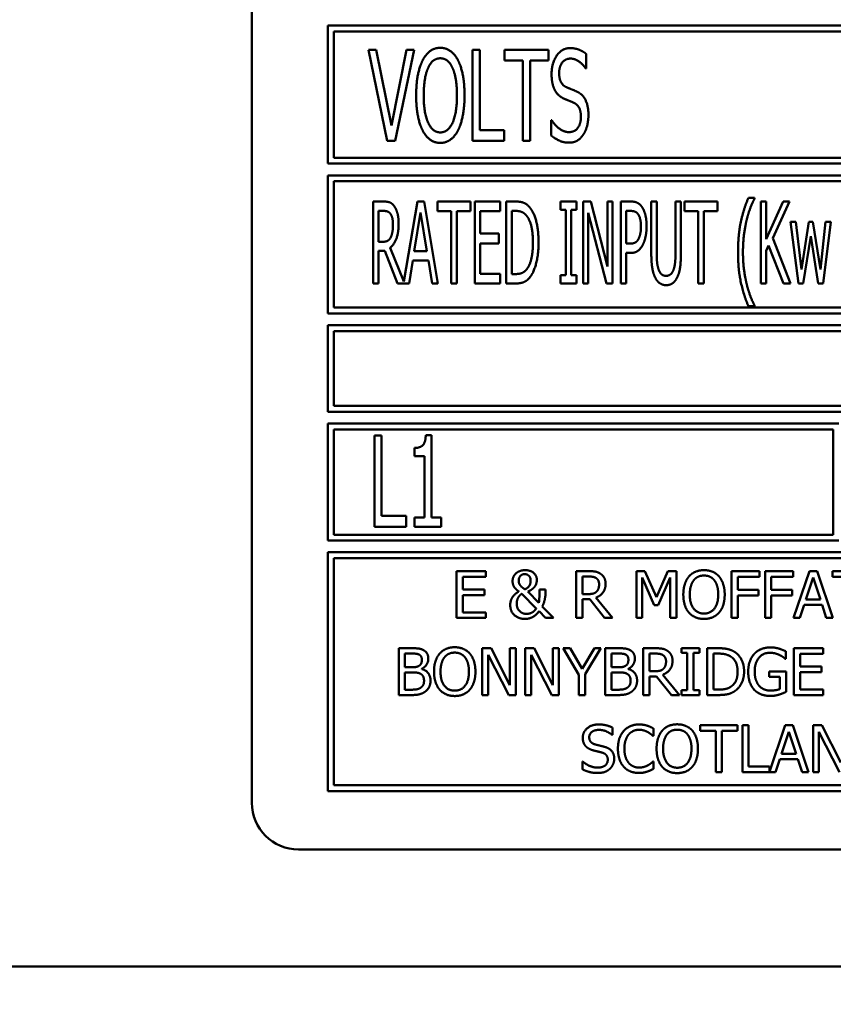
# Model space of a CAD drawing. Units: millimetres. Extents: x 82 to 7382, y 125 to 5125.
# Drawn here: x 3899 to 3934, y 1704 to 1746 of the extents above; entities that cross this region are included whole.
import ezdxf

# ---------------------------------------------------------------- set-up
doc = ezdxf.new("R2010")
doc.units = ezdxf.units.MM
doc.header["$LTSCALE"] = 25
for name, color, linetype, lineweight in [('Dimension (ISO)', 7, 'Continuous', 25), ('Symbol (ISO)', 7, 'Continuous', 25), ('Visible (ISO)', 7, 'Continuous', 50)]:
    doc.layers.add(name, color=color, linetype=linetype, lineweight=lineweight)
doc.styles.add('Note Text (ISO)', font='tahoma.ttf')
doc.dimstyles.new('Default (ISO)', dxfattribs={"dimscale": 25, "dimtxt": 2.5, "dimasz": 2.5, "dimexe": 1, "dimexo": 2, "dimgap": 0.762, "dimtad": 1, "dimtoh": 1, "dimdec": 1, "dimrnd": 1e-08, "dimzin": 0, "dimdsep": 46, "dimtxsty": 'Note Text (ISO)', "dimcen": 0.09, "dimdle": 10, "dimclrd": 256, "dimclre": 256, "dimclrt": 256, "dimadec": 1, "dimazin": 0, "dimtfac": 1.40208, "dimtmove": 0, "dimatfit": 3, "dimfxl": 1, "dimtolj": 1, "dimtzin": 0, "dimlwd": -1, "dimlwe": -1, "dimarcsym": 0})
doc.dimstyles.new('Default - Method 1b (ISO)$7', dxfattribs={"dimscale": 25, "dimtxt": 2.5, "dimasz": 2.5, "dimexe": 3.175, "dimexo": 0, "dimgap": 0.762, "dimtad": 1, "dimtoh": 1, "dimrnd": 1e-08, "dimtxsty": 'Note Text (ISO)', "dimcen": 0.09, "dimdle": 10, "dimclrd": 256, "dimclre": 256, "dimclrt": 256, "dimazin": 2, "dimtfac": 1.4, "dimtmove": 0, "dimatfit": 3, "dimfxl": 1, "dimtolj": 1, "dimlwd": -1, "dimlwe": -1, "dimarcsym": 0})

# ---------------------------------------------------------------- blocks, each defined once
blk = doc.blocks.new('*D11')
at = {"layer": 'Defpoints', "color": 0, "transparency": 16777216}
for p in [(3551.829, 1714.703), (3633.779, 1657.394)]:
    blk.add_point(p, dxfattribs=at)
at = {"layer": 'Dimension (ISO)', "transparency": 16777216}
for p, q in [((3500.611, 1750.521), (3449.393, 1786.339)), ((3551.829, 1714.703), (3633.779, 1657.394)), ((3684.997, 1621.576), (3838.229, 1514.419)), ((3838.229, 1514.419), (4058.953, 1514.419))]:
    blk.add_line(p, q, dxfattribs=at)
for points in [[(3506.581, 1759.058), (3494.641, 1741.985), (3551.829, 1714.703)], [(3690.967, 1630.113), (3679.028, 1613.04), (3633.779, 1657.394)]]:
    blk.add_solid(points, dxfattribs=at)
at = {"layer": 'Dimension (ISO)', "transparency": 16777216, "insert": (3857.279, 1600.787), "char_height": 62.5, "attachment_point": 1, "style": 'Note Text (ISO)'}
blk.add_mtext('\\A1;∅100', dxfattribs=at)

msp = doc.modelspace()

# ---------------------------------------------------------------- linework, layer by layer
at = {"layer": 'Visible (ISO)'}
for p, q in [((3908.985, 1759.549), (3908.985, 1713.049)), ((3912.235, 1746.249), (3912.235, 1740.349)), ((3944.985, 1746.249), (3912.235, 1746.249)), ((3912.485, 1740.599), (3912.485, 1745.999)), ((3912.485, 1745.999), (3944.735, 1745.999)), ((3913.972, 1745.217), (3914.775, 1741.317)), ((3914.304, 1745.217), (3913.972, 1745.217)), ((3914.952, 1741.974), (3914.304, 1745.217)), ((3915.6, 1745.217), (3914.952, 1741.974)), ((3915.113, 1741.317), (3915.916, 1745.217)), ((3915.916, 1745.217), (3915.6, 1745.217)), ((3918.416, 1745.217), (3918.416, 1741.317)), ((3918.726, 1745.217), (3918.416, 1745.217)), ((3918.726, 1741.778), (3918.726, 1745.217)), ((3919.778, 1745.217), (3919.778, 1744.755)), ((3921.655, 1745.217), (3919.778, 1745.217)), ((3921.655, 1744.755), (3921.655, 1745.217)), ((3919.778, 1744.755), (3920.562, 1744.755)), ((3920.562, 1744.755), (3920.562, 1741.317)), ((3920.872, 1744.755), (3921.655, 1744.755)), ((3920.872, 1741.317), (3920.872, 1744.755)), ((3923.277, 1744.414), (3923.277, 1745.033)), ((3923.255, 1744.414), (3923.277, 1744.414)), ((3921.779, 1742.202), (3921.779, 1741.551)), ((3921.801, 1742.202), (3921.779, 1742.202)), ((3919.772, 1741.778), (3918.726, 1741.778)), ((3919.772, 1741.317), (3919.772, 1741.778)), ((3914.775, 1741.317), (3915.113, 1741.317)), ((3918.416, 1741.317), (3919.772, 1741.317)), ((3920.562, 1741.317), (3920.872, 1741.317)), ((3944.735, 1740.599), (3912.485, 1740.599)), ((3912.235, 1740.349), (3944.985, 1740.349)), ((3912.235, 1739.849), (3912.235, 1733.949)), ((3977.735, 1739.849), (3912.235, 1739.849)), ((3912.485, 1734.199), (3912.485, 1739.599)), ((3912.485, 1739.599), (3977.485, 1739.599)), ((3930.47, 1738.887), (3930.2, 1738.887)), ((3930.47, 1738.865), (3930.47, 1738.887)), ((3914.615, 1738.731), (3914.164, 1738.731)), ((3914.164, 1738.731), (3914.164, 1735.231)), ((3916.058, 1738.731), (3915.483, 1735.32)), ((3916.345, 1738.731), (3916.058, 1738.731)), ((3916.935, 1735.231), (3916.345, 1738.731)), ((3916.923, 1738.731), (3916.923, 1738.317)), ((3918.33, 1738.731), (3916.923, 1738.731)), ((3918.33, 1738.317), (3918.33, 1738.731)), ((3919.604, 1738.731), (3918.509, 1738.731)), ((3918.509, 1738.731), (3918.509, 1735.231)), ((3919.604, 1738.317), (3919.604, 1738.731)), ((3919.859, 1738.731), (3919.859, 1735.231)), ((3920.256, 1738.731), (3919.859, 1738.731)), ((3922.173, 1738.731), (3922.173, 1738.374)), ((3922.854, 1738.731), (3922.173, 1738.731)), ((3922.854, 1738.374), (3922.854, 1738.731)), ((3923.143, 1738.731), (3923.143, 1735.231)), ((3923.475, 1738.731), (3923.143, 1738.731)), ((3924.176, 1735.96), (3923.475, 1738.731)), ((3924.176, 1738.731), (3924.176, 1735.96)), ((3924.394, 1738.731), (3924.176, 1738.731)), ((3924.394, 1735.231), (3924.394, 1738.731)), ((3924.749, 1738.731), (3924.749, 1735.231)), ((3925.188, 1738.731), (3924.749, 1738.731)), ((3926.053, 1738.731), (3926.053, 1736.547)), ((3926.286, 1738.731), (3926.053, 1738.731)), ((3926.286, 1736.547), (3926.286, 1738.731)), ((3927.089, 1738.731), (3927.089, 1736.536)), ((3927.321, 1738.731), (3927.089, 1738.731)), ((3927.321, 1736.547), (3927.321, 1738.731)), ((3927.474, 1738.731), (3927.474, 1738.317)), ((3928.881, 1738.731), (3927.474, 1738.731)), ((3928.881, 1738.317), (3928.881, 1738.731)), ((3930.733, 1738.731), (3930.733, 1735.231)), ((3930.966, 1738.731), (3930.733, 1738.731)), ((3930.966, 1737.123), (3930.966, 1738.731)), ((3931.681, 1738.731), (3930.966, 1737.123)), ((3931.241, 1737.169), (3931.964, 1738.731)), ((3931.964, 1738.731), (3931.681, 1738.731)), ((3914.396, 1737.013), (3914.396, 1738.329)), ((3914.396, 1738.329), (3914.626, 1738.329)), ((3915.928, 1736.607), (3916.197, 1738.258)), ((3916.197, 1738.258), (3916.467, 1736.607)), ((3916.923, 1738.317), (3917.51, 1738.317)), ((3917.51, 1738.317), (3917.51, 1735.231)), ((3917.743, 1738.317), (3918.33, 1738.317)), ((3917.743, 1735.231), (3917.743, 1738.317)), ((3918.741, 1738.317), (3919.604, 1738.317)), ((3918.741, 1737.359), (3918.741, 1738.317)), ((3920.092, 1735.634), (3920.092, 1738.329)), ((3920.092, 1738.329), (3920.27, 1738.329)), ((3922.173, 1738.374), (3922.397, 1738.374)), ((3922.397, 1738.374), (3922.397, 1735.589)), ((3922.63, 1738.374), (3922.854, 1738.374)), ((3922.63, 1735.589), (3922.63, 1738.374)), ((3923.362, 1738.249), (3924.133, 1735.231)), ((3923.362, 1735.231), (3923.362, 1738.249)), ((3924.981, 1736.933), (3924.981, 1738.329)), ((3924.981, 1738.329), (3925.174, 1738.329)), ((3927.474, 1738.317), (3928.062, 1738.317)), ((3928.062, 1738.317), (3928.062, 1735.231)), ((3928.294, 1738.317), (3928.881, 1738.317)), ((3928.294, 1735.231), (3928.294, 1738.317)), ((3932.004, 1737.858), (3932.342, 1735.231)), ((3932.234, 1737.858), (3932.004, 1737.858)), ((3932.466, 1735.824), (3932.234, 1737.858)), ((3932.778, 1737.858), (3932.466, 1735.824)), ((3932.96, 1737.858), (3932.778, 1737.858)), ((3933.28, 1735.824), (3932.96, 1737.858)), ((3933.499, 1737.858), (3933.28, 1735.824)), ((3933.391, 1735.231), (3933.723, 1737.858)), ((3933.723, 1737.858), (3933.499, 1737.858)), ((3919.544, 1737.359), (3918.741, 1737.359)), ((3919.544, 1736.945), (3919.544, 1737.359)), ((3932.007, 1735.231), (3931.241, 1737.169)), ((3932.546, 1735.231), (3932.863, 1737.257)), ((3932.863, 1737.257), (3933.184, 1735.231)), ((3914.6, 1737.013), (3914.396, 1737.013)), ((3915.483, 1735.32), (3914.895, 1736.755)), ((3918.741, 1736.945), (3919.544, 1736.945)), ((3918.741, 1735.646), (3918.741, 1736.945)), ((3925.14, 1736.933), (3924.981, 1736.933)), ((3930.966, 1736.63), (3931.068, 1736.859)), ((3931.068, 1736.859), (3931.703, 1735.231)), ((3914.396, 1735.231), (3914.396, 1736.624)), ((3914.396, 1736.624), (3914.663, 1736.624)), ((3914.663, 1736.624), (3915.216, 1735.231)), ((3916.467, 1736.607), (3915.928, 1736.607)), ((3924.981, 1736.536), (3925.18, 1736.536)), ((3924.981, 1735.231), (3924.981, 1736.536)), ((3930.966, 1735.231), (3930.966, 1736.63)), ((3915.704, 1735.231), (3915.863, 1736.21)), ((3915.863, 1736.21), (3916.532, 1736.21)), ((3916.532, 1736.21), (3916.691, 1735.231)), ((3919.604, 1735.646), (3918.741, 1735.646)), ((3919.604, 1735.231), (3919.604, 1735.646)), ((3920.27, 1735.634), (3920.092, 1735.634)), ((3922.173, 1735.589), (3922.173, 1735.231)), ((3922.397, 1735.589), (3922.173, 1735.589)), ((3922.854, 1735.589), (3922.63, 1735.589)), ((3922.854, 1735.231), (3922.854, 1735.589)), ((3914.164, 1735.231), (3914.396, 1735.231)), ((3915.216, 1735.231), (3915.704, 1735.231)), ((3916.691, 1735.231), (3916.935, 1735.231)), ((3917.51, 1735.231), (3917.743, 1735.231)), ((3918.509, 1735.231), (3919.604, 1735.231)), ((3919.859, 1735.231), (3920.262, 1735.231)), ((3922.173, 1735.231), (3922.854, 1735.231)), ((3923.143, 1735.231), (3923.362, 1735.231)), ((3924.133, 1735.231), (3924.394, 1735.231)), ((3924.749, 1735.231), (3924.981, 1735.231)), ((3928.062, 1735.231), (3928.294, 1735.231)), ((3930.733, 1735.231), (3930.966, 1735.231)), ((3931.703, 1735.231), (3932.007, 1735.231)), ((3932.342, 1735.231), (3932.546, 1735.231)), ((3933.184, 1735.231), (3933.391, 1735.231)), ((3930.2, 1734.264), (3930.47, 1734.264)), ((3930.47, 1734.264), (3930.47, 1734.287)), ((3912.235, 1733.949), (3977.735, 1733.949)), ((3977.485, 1734.199), (3912.485, 1734.199)), ((3912.235, 1733.449), (3912.235, 1729.749)), ((3977.735, 1733.449), (3912.235, 1733.449)), ((3912.485, 1733.199), (3946.449, 1733.199)), ((3912.485, 1729.999), (3912.485, 1733.199)), ((3946.415, 1729.999), (3912.485, 1729.999)), ((3912.235, 1729.749), (3977.735, 1729.749)), ((3912.235, 1729.249), (3912.235, 1724.249)), ((3934.068, 1729.249), (3912.235, 1729.249)), ((3912.485, 1724.499), (3912.485, 1728.999)), ((3912.485, 1728.999), (3933.818, 1728.999)), ((3914.222, 1728.736), (3914.222, 1724.836)), ((3914.532, 1728.736), (3914.222, 1728.736)), ((3914.532, 1725.298), (3914.532, 1728.736)), ((3916.662, 1728.749), (3916.419, 1728.749)), ((3916.662, 1725.234), (3916.662, 1728.749)), ((3933.818, 1728.999), (3933.818, 1724.499)), ((3915.938, 1728.205), (3915.938, 1727.848)), ((3915.938, 1727.848), (3916.362, 1727.848)), ((3916.362, 1727.848), (3916.362, 1725.234)), ((3915.578, 1725.298), (3914.532, 1725.298)), ((3915.578, 1724.836), (3915.578, 1725.298)), ((3915.938, 1725.234), (3915.938, 1724.836)), ((3916.362, 1725.234), (3915.938, 1725.234)), ((3917.076, 1725.234), (3916.662, 1725.234)), ((3917.076, 1724.836), (3917.076, 1725.234)), ((3914.222, 1724.836), (3915.578, 1724.836)), ((3915.938, 1724.836), (3917.076, 1724.836)), ((3912.235, 1724.249), (3934.068, 1724.249)), ((3933.818, 1724.499), (3912.485, 1724.499)), ((3912.235, 1723.749), (3912.235, 1713.549)), ((3977.735, 1723.749), (3912.235, 1723.749)), ((3912.485, 1713.799), (3912.485, 1723.499)), ((3912.485, 1723.499), (3977.485, 1723.499)), ((3918.988, 1722.942), (3917.737, 1722.942)), ((3917.737, 1722.942), (3917.737, 1720.942)), ((3918.988, 1722.705), (3918.988, 1722.942)), ((3922.85, 1722.942), (3922.85, 1720.942)), ((3923.365, 1722.942), (3922.85, 1722.942)), ((3925.416, 1722.942), (3925.416, 1720.942)), ((3925.779, 1722.942), (3925.416, 1722.942)), ((3926.278, 1721.828), (3925.779, 1722.942)), ((3926.761, 1722.942), (3926.278, 1721.828)), ((3927.13, 1722.942), (3926.761, 1722.942)), ((3927.13, 1720.942), (3927.13, 1722.942)), ((3929.482, 1722.942), (3929.482, 1720.942)), ((3930.678, 1722.942), (3929.482, 1722.942)), ((3930.678, 1722.705), (3930.678, 1722.942)), ((3930.916, 1722.942), (3930.916, 1720.942)), ((3932.113, 1722.942), (3930.916, 1722.942)), ((3932.113, 1722.705), (3932.113, 1722.942)), ((3932.81, 1722.942), (3932.135, 1720.942)), ((3933.137, 1722.942), (3932.81, 1722.942)), ((3933.811, 1720.942), (3933.137, 1722.942)), ((3933.797, 1722.942), (3933.797, 1722.705)), ((3935.404, 1722.942), (3933.797, 1722.942)), ((3918.002, 1722.705), (3918.988, 1722.705)), ((3918.002, 1722.157), (3918.002, 1722.705)), ((3923.116, 1721.96), (3923.116, 1722.712)), ((3923.116, 1722.712), (3923.38, 1722.712)), ((3925.664, 1722.665), (3926.181, 1721.493)), ((3925.664, 1720.942), (3925.664, 1722.665)), ((3926.343, 1721.493), (3926.865, 1722.665)), ((3926.865, 1722.665), (3926.865, 1720.942)), ((3929.748, 1722.141), (3929.748, 1722.705)), ((3929.748, 1722.705), (3930.678, 1722.705)), ((3931.182, 1722.141), (3931.182, 1722.705)), ((3931.182, 1722.705), (3932.113, 1722.705)), ((3932.659, 1721.728), (3932.967, 1722.669)), ((3932.967, 1722.669), (3933.276, 1721.728)), ((3933.797, 1722.705), (3934.468, 1722.705)), ((3918.921, 1722.157), (3918.002, 1722.157)), ((3918.921, 1721.921), (3918.921, 1722.157)), ((3921.249, 1721.585), (3920.777, 1722.071)), ((3921.537, 1722.164), (3921.275, 1722.164)), ((3921.537, 1722.034), (3921.537, 1722.164)), ((3930.639, 1722.141), (3929.748, 1722.141)), ((3930.639, 1721.904), (3930.639, 1722.141)), ((3932.074, 1722.141), (3931.182, 1722.141)), ((3932.074, 1721.904), (3932.074, 1722.141)), ((3918.002, 1721.921), (3918.921, 1721.921)), ((3918.002, 1721.178), (3918.002, 1721.921)), ((3920.524, 1721.979), (3921.142, 1721.347)), ((3923.349, 1721.96), (3923.116, 1721.96)), ((3923.116, 1721.738), (3923.421, 1721.738)), ((3923.116, 1720.942), (3923.116, 1721.738)), ((3923.421, 1721.738), (3924.053, 1720.942)), ((3924.398, 1720.942), (3923.686, 1721.812)), ((3929.748, 1721.904), (3930.639, 1721.904)), ((3929.748, 1720.942), (3929.748, 1721.904)), ((3931.182, 1721.904), (3932.074, 1721.904)), ((3931.182, 1720.942), (3931.182, 1721.904)), ((3933.276, 1721.728), (3932.659, 1721.728)), ((3918.988, 1721.178), (3918.002, 1721.178)), ((3918.988, 1720.942), (3918.988, 1721.178)), ((3921.258, 1721.229), (3921.532, 1720.942)), ((3921.876, 1720.942), (3921.396, 1721.436)), ((3926.181, 1721.493), (3926.343, 1721.493)), ((3932.404, 1720.942), (3932.586, 1721.501)), ((3932.586, 1721.501), (3933.349, 1721.501)), ((3933.349, 1721.501), (3933.531, 1720.942)), ((3917.737, 1720.942), (3918.988, 1720.942)), ((3921.532, 1720.942), (3921.876, 1720.942)), ((3922.85, 1720.942), (3923.116, 1720.942)), ((3924.053, 1720.942), (3924.398, 1720.942)), ((3925.416, 1720.942), (3925.664, 1720.942)), ((3926.865, 1720.942), (3927.13, 1720.942)), ((3929.482, 1720.942), (3929.748, 1720.942)), ((3930.916, 1720.942), (3931.182, 1720.942)), ((3932.135, 1720.942), (3932.404, 1720.942)), ((3933.531, 1720.942), (3933.811, 1720.942)), ((3915.264, 1719.649), (3915.264, 1717.649)), ((3915.794, 1719.649), (3915.264, 1719.649)), ((3918.831, 1719.649), (3918.831, 1717.649)), ((3919.209, 1719.649), (3918.831, 1719.649)), ((3920.015, 1718.065), (3919.209, 1719.649)), ((3920.015, 1719.649), (3920.015, 1718.065)), ((3920.263, 1719.649), (3920.015, 1719.649)), ((3920.263, 1717.649), (3920.263, 1719.649)), ((3920.668, 1719.649), (3920.668, 1717.649)), ((3921.045, 1719.649), (3920.668, 1719.649)), ((3921.851, 1718.065), (3921.045, 1719.649)), ((3921.851, 1719.649), (3921.851, 1718.065)), ((3922.099, 1719.649), (3921.851, 1719.649)), ((3922.099, 1717.649), (3922.099, 1719.649)), ((3922.287, 1719.649), (3922.963, 1718.506)), ((3922.582, 1719.649), (3922.287, 1719.649)), ((3923.097, 1718.769), (3922.582, 1719.649)), ((3923.622, 1719.649), (3923.097, 1718.769)), ((3923.228, 1718.534), (3923.904, 1719.649)), ((3923.904, 1719.649), (3923.622, 1719.649)), ((3924.089, 1719.649), (3924.089, 1717.649)), ((3924.619, 1719.649), (3924.089, 1719.649)), ((3925.71, 1719.649), (3925.71, 1717.649)), ((3926.225, 1719.649), (3925.71, 1719.649)), ((3927.339, 1719.649), (3927.339, 1719.445)), ((3928.113, 1719.649), (3927.339, 1719.649)), ((3928.113, 1719.445), (3928.113, 1719.649)), ((3928.442, 1719.649), (3928.442, 1717.649)), ((3928.898, 1719.649), (3928.442, 1719.649)), ((3931.802, 1719.192), (3931.802, 1719.513)), ((3933.395, 1719.649), (3932.144, 1719.649)), ((3932.144, 1719.649), (3932.144, 1717.649)), ((3933.395, 1719.412), (3933.395, 1719.649)), ((3915.53, 1718.837), (3915.53, 1719.422)), ((3915.53, 1719.422), (3915.784, 1719.422)), ((3919.079, 1719.373), (3919.964, 1717.649)), ((3919.079, 1717.649), (3919.079, 1719.373)), ((3920.916, 1719.373), (3921.801, 1717.649)), ((3920.916, 1717.649), (3920.916, 1719.373)), ((3924.355, 1718.837), (3924.355, 1719.422)), ((3924.355, 1719.422), (3924.609, 1719.422)), ((3925.976, 1718.667), (3925.976, 1719.419)), ((3925.976, 1719.419), (3926.24, 1719.419)), ((3927.339, 1719.445), (3927.593, 1719.445)), ((3927.593, 1719.445), (3927.593, 1717.853)), ((3927.859, 1719.445), (3928.113, 1719.445)), ((3927.859, 1717.853), (3927.859, 1719.445)), ((3928.708, 1717.879), (3928.708, 1719.419)), ((3928.708, 1719.419), (3928.911, 1719.419)), ((3931.78, 1719.192), (3931.802, 1719.192)), ((3932.41, 1719.412), (3933.395, 1719.412)), ((3932.41, 1718.864), (3932.41, 1719.412)), ((3915.831, 1718.837), (3915.53, 1718.837)), ((3916.246, 1718.761), (3916.246, 1718.77)), ((3924.656, 1718.837), (3924.355, 1718.837)), ((3925.071, 1718.761), (3925.071, 1718.77)), ((3926.209, 1718.667), (3925.976, 1718.667)), ((3931.084, 1718.655), (3931.084, 1718.422)), ((3931.81, 1718.655), (3931.084, 1718.655)), ((3931.81, 1717.782), (3931.81, 1718.655)), ((3933.329, 1718.864), (3932.41, 1718.864)), ((3933.329, 1718.628), (3933.329, 1718.864)), ((3915.53, 1717.876), (3915.53, 1718.615)), ((3915.53, 1718.615), (3915.831, 1718.615)), ((3922.963, 1718.506), (3922.963, 1717.649)), ((3923.228, 1717.649), (3923.228, 1718.534)), ((3924.355, 1717.876), (3924.355, 1718.615)), ((3924.355, 1718.615), (3924.656, 1718.615)), ((3925.976, 1718.445), (3926.28, 1718.445)), ((3925.976, 1717.649), (3925.976, 1718.445)), ((3926.28, 1718.445), (3926.912, 1717.649)), ((3927.258, 1717.649), (3926.546, 1718.519)), ((3931.084, 1718.422), (3931.548, 1718.422)), ((3931.548, 1718.422), (3931.548, 1717.905)), ((3932.41, 1718.628), (3933.329, 1718.628)), ((3932.41, 1717.885), (3932.41, 1718.628)), ((3915.746, 1717.876), (3915.53, 1717.876)), ((3924.57, 1717.876), (3924.355, 1717.876)), ((3927.339, 1717.853), (3927.339, 1717.649)), ((3927.593, 1717.853), (3927.339, 1717.853)), ((3928.113, 1717.853), (3927.859, 1717.853)), ((3928.113, 1717.649), (3928.113, 1717.853)), ((3928.911, 1717.879), (3928.708, 1717.879)), ((3933.395, 1717.885), (3932.41, 1717.885)), ((3933.395, 1717.649), (3933.395, 1717.885)), ((3915.264, 1717.649), (3915.838, 1717.649)), ((3918.831, 1717.649), (3919.079, 1717.649)), ((3919.964, 1717.649), (3920.263, 1717.649)), ((3920.668, 1717.649), (3920.916, 1717.649)), ((3921.801, 1717.649), (3922.099, 1717.649)), ((3922.963, 1717.649), (3923.228, 1717.649)), ((3924.089, 1717.649), (3924.663, 1717.649)), ((3925.71, 1717.649), (3925.976, 1717.649)), ((3926.912, 1717.649), (3927.258, 1717.649)), ((3927.339, 1717.649), (3928.113, 1717.649)), ((3928.442, 1717.649), (3928.903, 1717.649)), ((3932.144, 1717.649), (3933.395, 1717.649)), ((3924.393, 1715.944), (3924.393, 1716.262)), ((3926.145, 1715.902), (3926.145, 1716.223)), ((3928.135, 1716.356), (3928.135, 1716.119)), ((3929.743, 1716.356), (3928.135, 1716.356)), ((3928.135, 1716.119), (3928.806, 1716.119)), ((3928.806, 1716.119), (3928.806, 1714.356)), ((3929.072, 1716.119), (3929.743, 1716.119)), ((3929.072, 1714.356), (3929.072, 1716.119)), ((3929.743, 1716.119), (3929.743, 1716.356)), ((3930.211, 1716.356), (3929.946, 1716.356)), ((3929.946, 1716.356), (3929.946, 1714.356)), ((3930.211, 1714.592), (3930.211, 1716.356)), ((3931.772, 1716.356), (3931.104, 1714.375)), ((3932.1, 1716.356), (3931.772, 1716.356)), ((3932.774, 1714.356), (3932.1, 1716.356)), ((3932.963, 1716.356), (3932.963, 1714.356)), ((3933.341, 1716.356), (3932.963, 1716.356)), ((3934.147, 1714.772), (3933.341, 1716.356)), ((3924.374, 1715.944), (3924.393, 1715.944)), ((3926.124, 1715.902), (3926.145, 1715.902)), ((3931.622, 1715.142), (3931.929, 1716.084)), ((3931.929, 1716.084), (3932.239, 1715.142)), ((3933.211, 1716.08), (3934.096, 1714.356)), ((3933.211, 1714.356), (3933.211, 1716.08)), ((3931.367, 1714.356), (3931.549, 1714.915)), ((3931.549, 1714.915), (3932.312, 1714.915)), ((3932.239, 1715.142), (3931.622, 1715.142)), ((3932.312, 1714.915), (3932.493, 1714.356)), ((3923.111, 1714.81), (3923.111, 1714.476)), ((3923.13, 1714.81), (3923.111, 1714.81)), ((3926.145, 1714.81), (3926.126, 1714.81)), ((3926.145, 1714.492), (3926.145, 1714.81)), ((3931.104, 1714.592), (3930.211, 1714.592)), ((3931.104, 1714.375), (3931.104, 1714.592)), ((3928.806, 1714.356), (3929.072, 1714.356)), ((3929.946, 1714.356), (3931.367, 1714.356)), ((3932.493, 1714.356), (3932.774, 1714.356)), ((3932.963, 1714.356), (3933.211, 1714.356)), ((3977.485, 1713.799), (3912.485, 1713.799)), ((3912.235, 1713.549), (3977.735, 1713.549)), ((3910.985, 1711.049), (3978.985, 1711.049)), ((4056.785, 1706.049), (3836.185, 1706.049))]:
    msp.add_line(p, q, dxfattribs=at)
msp.add_arc((3910.985, 1713.049), 2, 180, 270, dxfattribs=at)
for points in [[(3917.041, 1745.299), (3916.804, 1745.299), (3916.425, 1745.03), (3916.289, 1744.771)], [(3917.793, 1744.771), (3917.661, 1745.021), (3917.278, 1745.299), (3917.041, 1745.299)], [(3922.581, 1745.286), (3922.237, 1745.286), (3921.794, 1744.645), (3921.794, 1744.171)], [(3923.277, 1745.033), (3923.128, 1745.157), (3922.777, 1745.286), (3922.581, 1745.286)], [(3916.289, 1744.771), (3916.153, 1744.502), (3916.008, 1743.757), (3916.008, 1743.267)], [(3916.523, 1744.445), (3916.618, 1744.654), (3916.874, 1744.85), (3917.041, 1744.85)], [(3917.041, 1744.85), (3917.205, 1744.85), (3917.468, 1744.648), (3917.559, 1744.445)], [(3918.075, 1743.267), (3918.075, 1743.753), (3917.926, 1744.512), (3917.793, 1744.771)], [(3922.117, 1744.224), (3922.117, 1744.499), (3922.385, 1744.837), (3922.6, 1744.837)], [(3922.6, 1744.837), (3922.793, 1744.837), (3923.141, 1744.585), (3923.255, 1744.414)], [(3916.33, 1743.267), (3916.33, 1743.646), (3916.428, 1744.246), (3916.523, 1744.445)], [(3917.559, 1744.445), (3917.651, 1744.25), (3917.752, 1743.652), (3917.752, 1743.267)], [(3921.794, 1744.171), (3921.794, 1743.943), (3921.873, 1743.595), (3921.946, 1743.466)], [(3922.423, 1743.617), (3922.275, 1743.684), (3922.117, 1743.978), (3922.117, 1744.224)], [(3921.946, 1743.466), (3922.022, 1743.336), (3922.212, 1743.175), (3922.332, 1743.121)], [(3922.904, 1743.412), (3922.809, 1743.459), (3922.525, 1743.573), (3922.423, 1743.617)], [(3916.008, 1743.267), (3916.008, 1742.786), (3916.153, 1742.025), (3916.286, 1741.765)], [(3917.041, 1741.683), (3916.716, 1741.683), (3916.33, 1742.499), (3916.33, 1743.267)], [(3917.752, 1743.267), (3917.752, 1742.499), (3917.367, 1741.683), (3917.041, 1741.683)], [(3917.793, 1741.765), (3917.929, 1742.025), (3918.075, 1742.793), (3918.075, 1743.267)], [(3922.332, 1743.121), (3922.468, 1743.064), (3922.648, 1742.995), (3922.755, 1742.944)], [(3923.368, 1742.429), (3923.368, 1742.793), (3923.144, 1743.289), (3922.904, 1743.412)], [(3922.755, 1742.944), (3922.907, 1742.872), (3923.046, 1742.581), (3923.046, 1742.347)], [(3922.525, 1741.696), (3922.344, 1741.696), (3921.956, 1741.961), (3921.801, 1742.202)], [(3923.046, 1742.347), (3923.046, 1742.053), (3922.784, 1741.696), (3922.525, 1741.696)], [(3923.157, 1741.601), (3923.258, 1741.756), (3923.368, 1742.198), (3923.368, 1742.429)], [(3916.286, 1741.765), (3916.425, 1741.503), (3916.804, 1741.234), (3917.041, 1741.234)], [(3917.041, 1741.234), (3917.269, 1741.234), (3917.651, 1741.494), (3917.793, 1741.765)], [(3921.779, 1741.551), (3921.937, 1741.424), (3922.291, 1741.247), (3922.547, 1741.247)], [(3922.547, 1741.247), (3922.758, 1741.247), (3923.043, 1741.43), (3923.157, 1741.601)], [(3930.2, 1738.887), (3929.993, 1738.402), (3929.76, 1737.299), (3929.76, 1736.576)], [(3930.129, 1737.946), (3930.203, 1738.244), (3930.376, 1738.692), (3930.47, 1738.865)], [(3915.06, 1738.547), (3914.969, 1738.666), (3914.765, 1738.731), (3914.615, 1738.731)], [(3915.258, 1737.781), (3915.258, 1738.056), (3915.151, 1738.428), (3915.06, 1738.547)], [(3920.883, 1738.453), (3920.784, 1738.584), (3920.503, 1738.731), (3920.256, 1738.731)], [(3921.237, 1736.979), (3921.237, 1737.489), (3921.053, 1738.229), (3920.883, 1738.453)], [(3925.645, 1738.513), (3925.56, 1738.629), (3925.342, 1738.731), (3925.188, 1738.731)], [(3925.852, 1737.676), (3925.852, 1737.968), (3925.741, 1738.38), (3925.645, 1738.513)], [(3914.626, 1738.329), (3914.725, 1738.329), (3914.856, 1738.275), (3914.907, 1738.21)], [(3914.907, 1738.21), (3914.963, 1738.133), (3915.017, 1737.898), (3915.017, 1737.744)], [(3920.27, 1738.329), (3920.426, 1738.329), (3920.639, 1738.229), (3920.73, 1738.119)], [(3920.73, 1738.119), (3920.863, 1737.957), (3920.996, 1737.387), (3920.996, 1736.984)], [(3925.174, 1738.329), (3925.282, 1738.329), (3925.429, 1738.269), (3925.486, 1738.195)], [(3925.486, 1738.195), (3925.549, 1738.11), (3925.611, 1737.844), (3925.611, 1737.662)], [(3914.895, 1736.755), (3915.063, 1736.879), (3915.258, 1737.398), (3915.258, 1737.781)], [(3915.017, 1737.744), (3915.017, 1737.563), (3914.969, 1737.291), (3914.918, 1737.194)], [(3925.611, 1737.662), (3925.611, 1737.495), (3925.563, 1737.248), (3925.512, 1737.143)], [(3925.699, 1736.899), (3925.77, 1737.041), (3925.852, 1737.449), (3925.852, 1737.676)], [(3929.97, 1736.576), (3929.97, 1736.962), (3930.058, 1737.656), (3930.129, 1737.946)], [(3914.918, 1737.194), (3914.861, 1737.084), (3914.703, 1737.013), (3914.6, 1737.013)], [(3920.996, 1736.984), (3920.996, 1736.576), (3920.874, 1736.031), (3920.752, 1735.867)], [(3920.88, 1735.512), (3921.045, 1735.728), (3921.237, 1736.499), (3921.237, 1736.979)], [(3925.512, 1737.143), (3925.455, 1737.024), (3925.282, 1736.933), (3925.14, 1736.933)], [(3925.18, 1736.536), (3925.364, 1736.536), (3925.608, 1736.721), (3925.699, 1736.899)], [(3926.053, 1736.547), (3926.053, 1736.173), (3926.13, 1735.663), (3926.221, 1735.481)], [(3926.363, 1735.841), (3926.317, 1735.975), (3926.286, 1736.304), (3926.286, 1736.547)], [(3927.089, 1736.536), (3927.089, 1736.301), (3927.057, 1735.975), (3927.012, 1735.841)], [(3927.154, 1735.481), (3927.248, 1735.66), (3927.321, 1736.182), (3927.321, 1736.547)], [(3929.76, 1736.576), (3929.76, 1735.836), (3929.996, 1734.749), (3930.2, 1734.264)], [(3930.129, 1735.206), (3930.055, 1735.507), (3929.97, 1736.173), (3929.97, 1736.576)], [(3920.262, 1735.231), (3920.474, 1735.231), (3920.747, 1735.345), (3920.88, 1735.512)], [(3920.752, 1735.867), (3920.656, 1735.733), (3920.423, 1735.634), (3920.27, 1735.634)], [(3926.221, 1735.481), (3926.303, 1735.319), (3926.533, 1735.158), (3926.686, 1735.158)], [(3926.686, 1735.555), (3926.57, 1735.555), (3926.408, 1735.699), (3926.363, 1735.841)], [(3927.012, 1735.841), (3926.967, 1735.699), (3926.797, 1735.555), (3926.686, 1735.555)], [(3926.686, 1735.158), (3926.848, 1735.158), (3927.072, 1735.317), (3927.154, 1735.481)], [(3930.47, 1734.287), (3930.379, 1734.449), (3930.2, 1734.917), (3930.129, 1735.206)], [(3916.419, 1728.749), (3916.406, 1728.433), (3916.178, 1728.205), (3915.938, 1728.205)], [(3920.657, 1722.984), (3920.536, 1722.984), (3920.33, 1722.903), (3920.265, 1722.84)], [(3921.163, 1722.569), (3921.163, 1722.749), (3920.881, 1722.984), (3920.657, 1722.984)], [(3923.874, 1722.836), (3923.769, 1722.904), (3923.537, 1722.942), (3923.365, 1722.942)], [(3928.305, 1722.984), (3928.104, 1722.984), (3927.779, 1722.846), (3927.662, 1722.713)], [(3928.951, 1722.713), (3928.837, 1722.841), (3928.51, 1722.984), (3928.305, 1722.984)], [(3920.265, 1722.84), (3920.203, 1722.778), (3920.127, 1722.616), (3920.127, 1722.52)], [(3920.127, 1722.52), (3920.127, 1722.368), (3920.262, 1722.165), (3920.396, 1722.075)], [(3920.39, 1722.533), (3920.39, 1722.653), (3920.528, 1722.815), (3920.647, 1722.815)], [(3920.442, 1722.352), (3920.409, 1722.402), (3920.39, 1722.48), (3920.39, 1722.533)], [(3920.647, 1722.815), (3920.748, 1722.815), (3920.9, 1722.673), (3920.9, 1722.543)], [(3920.9, 1722.543), (3920.9, 1722.481), (3920.876, 1722.376), (3920.852, 1722.329)], [(3921.085, 1722.297), (3921.129, 1722.362), (3921.163, 1722.503), (3921.163, 1722.569)], [(3923.38, 1722.712), (3923.49, 1722.712), (3923.641, 1722.681), (3923.698, 1722.644)], [(3923.698, 1722.644), (3923.763, 1722.6), (3923.824, 1722.465), (3923.824, 1722.378)], [(3924.101, 1722.399), (3924.101, 1722.556), (3923.98, 1722.768), (3923.874, 1722.836)], [(3927.662, 1722.713), (3927.547, 1722.575), (3927.422, 1722.193), (3927.422, 1721.942)], [(3927.699, 1721.942), (3927.699, 1722.136), (3927.784, 1722.444), (3927.863, 1722.546)], [(3927.863, 1722.546), (3927.946, 1722.653), (3928.163, 1722.754), (3928.307, 1722.754)], [(3928.307, 1722.754), (3928.446, 1722.754), (3928.67, 1722.65), (3928.75, 1722.546)], [(3928.75, 1722.546), (3928.827, 1722.446), (3928.913, 1722.139), (3928.913, 1721.942)], [(3929.19, 1721.942), (3929.19, 1722.191), (3929.064, 1722.58), (3928.951, 1722.713)], [(3920.396, 1722.075), (3920.335, 1722.036), (3920.197, 1721.929), (3920.145, 1721.859)], [(3920.651, 1722.167), (3920.571, 1722.216), (3920.471, 1722.31), (3920.442, 1722.352)], [(3920.852, 1722.329), (3920.824, 1722.279), (3920.725, 1722.193), (3920.651, 1722.167)], [(3920.777, 1722.071), (3920.897, 1722.115), (3921.04, 1722.23), (3921.085, 1722.297)], [(3921.275, 1722.164), (3921.275, 1721.955), (3921.267, 1721.695), (3921.249, 1721.585)], [(3921.396, 1721.436), (3921.472, 1721.582), (3921.537, 1721.906), (3921.537, 1722.034)], [(3923.711, 1722.063), (3923.647, 1722), (3923.464, 1721.96), (3923.349, 1721.96)], [(3923.686, 1721.812), (3923.878, 1721.883), (3924.101, 1722.18), (3924.101, 1722.399)], [(3923.824, 1722.378), (3923.824, 1722.274), (3923.769, 1722.118), (3923.711, 1722.063)], [(3920.145, 1721.859), (3920.092, 1721.786), (3920.027, 1721.606), (3920.027, 1721.491)], [(3920.304, 1721.556), (3920.304, 1721.64), (3920.352, 1721.793), (3920.385, 1721.84)], [(3920.385, 1721.84), (3920.425, 1721.898), (3920.492, 1721.958), (3920.524, 1721.979)], [(3927.422, 1721.942), (3927.422, 1721.695), (3927.545, 1721.305), (3927.66, 1721.172)], [(3928.307, 1721.13), (3928.03, 1721.13), (3927.699, 1721.548), (3927.699, 1721.942)], [(3928.913, 1721.942), (3928.913, 1721.548), (3928.584, 1721.13), (3928.307, 1721.13)], [(3928.951, 1721.172), (3929.067, 1721.305), (3929.19, 1721.699), (3929.19, 1721.942)], [(3920.027, 1721.491), (3920.027, 1721.227), (3920.38, 1720.9), (3920.651, 1720.9)], [(3920.724, 1721.118), (3920.531, 1721.118), (3920.304, 1721.365), (3920.304, 1721.556)], [(3920.651, 1720.9), (3920.834, 1720.9), (3921.122, 1721.054), (3921.258, 1721.229)], [(3921.142, 1721.347), (3921.057, 1721.227), (3920.852, 1721.118), (3920.724, 1721.118)], [(3927.66, 1721.172), (3927.779, 1721.037), (3928.103, 1720.9), (3928.305, 1720.9)], [(3928.305, 1720.9), (3928.502, 1720.9), (3928.827, 1721.033), (3928.951, 1721.172)], [(3916.319, 1719.568), (3916.222, 1719.621), (3916.008, 1719.649), (3915.794, 1719.649)], [(3916.527, 1719.198), (3916.527, 1719.325), (3916.428, 1719.511), (3916.319, 1719.568)], [(3917.655, 1719.691), (3917.454, 1719.691), (3917.128, 1719.553), (3917.011, 1719.42)], [(3918.3, 1719.42), (3918.186, 1719.548), (3917.859, 1719.691), (3917.655, 1719.691)], [(3925.144, 1719.568), (3925.047, 1719.621), (3924.833, 1719.649), (3924.619, 1719.649)], [(3925.352, 1719.198), (3925.352, 1719.325), (3925.253, 1719.511), (3925.144, 1719.568)], [(3926.734, 1719.543), (3926.629, 1719.612), (3926.397, 1719.649), (3926.225, 1719.649)], [(3926.961, 1719.106), (3926.961, 1719.263), (3926.84, 1719.475), (3926.734, 1719.543)], [(3929.614, 1719.49), (3929.501, 1719.565), (3929.18, 1719.649), (3928.898, 1719.649)], [(3930.019, 1718.647), (3930.019, 1718.939), (3929.807, 1719.362), (3929.614, 1719.49)], [(3931.147, 1719.684), (3930.935, 1719.684), (3930.579, 1719.542), (3930.457, 1719.411)], [(3931.519, 1719.629), (3931.434, 1719.655), (3931.25, 1719.684), (3931.147, 1719.684)], [(3931.802, 1719.513), (3931.752, 1719.539), (3931.587, 1719.61), (3931.519, 1719.629)], [(3915.784, 1719.422), (3915.925, 1719.422), (3916.083, 1719.406), (3916.147, 1719.37)], [(3916.25, 1719.161), (3916.25, 1719.067), (3916.199, 1718.942), (3916.138, 1718.903)], [(3916.147, 1719.37), (3916.201, 1719.339), (3916.25, 1719.232), (3916.25, 1719.161)], [(3916.246, 1718.77), (3916.378, 1718.834), (3916.527, 1719.057), (3916.527, 1719.198)], [(3917.011, 1719.42), (3916.896, 1719.283), (3916.771, 1718.9), (3916.771, 1718.649)], [(3917.049, 1718.649), (3917.049, 1718.843), (3917.133, 1719.151), (3917.212, 1719.253)], [(3917.212, 1719.253), (3917.295, 1719.36), (3917.512, 1719.461), (3917.656, 1719.461)], [(3917.656, 1719.461), (3917.796, 1719.461), (3918.019, 1719.357), (3918.099, 1719.253)], [(3918.099, 1719.253), (3918.177, 1719.153), (3918.263, 1718.847), (3918.263, 1718.649)], [(3918.54, 1718.649), (3918.54, 1718.898), (3918.413, 1719.287), (3918.3, 1719.42)], [(3924.609, 1719.422), (3924.75, 1719.422), (3924.908, 1719.406), (3924.972, 1719.37)], [(3925.075, 1719.161), (3925.075, 1719.067), (3925.024, 1718.942), (3924.963, 1718.903)], [(3924.972, 1719.37), (3925.026, 1719.339), (3925.075, 1719.232), (3925.075, 1719.161)], [(3925.071, 1718.77), (3925.203, 1718.834), (3925.352, 1719.057), (3925.352, 1719.198)], [(3926.24, 1719.419), (3926.35, 1719.419), (3926.501, 1719.388), (3926.557, 1719.351)], [(3926.546, 1718.519), (3926.737, 1718.59), (3926.961, 1718.887), (3926.961, 1719.106)], [(3926.557, 1719.351), (3926.622, 1719.307), (3926.684, 1719.172), (3926.684, 1719.085)], [(3926.684, 1719.085), (3926.684, 1718.981), (3926.629, 1718.825), (3926.57, 1718.77)], [(3928.911, 1719.419), (3929.091, 1719.419), (3929.332, 1719.362), (3929.439, 1719.299)], [(3929.439, 1719.299), (3929.59, 1719.206), (3929.742, 1718.881), (3929.742, 1718.65)], [(3930.457, 1719.411), (3930.331, 1719.274), (3930.194, 1718.892), (3930.194, 1718.65)], [(3930.472, 1718.659), (3930.472, 1719.02), (3930.828, 1719.454), (3931.117, 1719.454)], [(3931.117, 1719.454), (3931.237, 1719.454), (3931.446, 1719.401), (3931.527, 1719.36)], [(3931.527, 1719.36), (3931.624, 1719.315), (3931.729, 1719.236), (3931.78, 1719.192)], [(3916.138, 1718.903), (3916.075, 1718.863), (3915.956, 1718.837), (3915.831, 1718.837)], [(3916.621, 1718.263), (3916.621, 1718.454), (3916.425, 1718.712), (3916.246, 1718.761)], [(3916.771, 1718.649), (3916.771, 1718.402), (3916.895, 1718.012), (3917.01, 1717.879)], [(3917.656, 1717.837), (3917.379, 1717.837), (3917.049, 1718.255), (3917.049, 1718.649)], [(3918.263, 1718.649), (3918.263, 1718.255), (3917.934, 1717.837), (3917.656, 1717.837)], [(3918.3, 1717.879), (3918.416, 1718.012), (3918.54, 1718.406), (3918.54, 1718.649)], [(3924.963, 1718.903), (3924.899, 1718.863), (3924.781, 1718.837), (3924.656, 1718.837)], [(3925.446, 1718.263), (3925.446, 1718.454), (3925.25, 1718.712), (3925.071, 1718.761)], [(3926.57, 1718.77), (3926.507, 1718.707), (3926.324, 1718.667), (3926.209, 1718.667)], [(3929.742, 1718.65), (3929.742, 1718.417), (3929.603, 1718.106), (3929.463, 1718.012)], [(3929.611, 1717.809), (3929.797, 1717.932), (3930.019, 1718.373), (3930.019, 1718.647)], [(3930.194, 1718.65), (3930.194, 1718.396), (3930.329, 1718.004), (3930.455, 1717.871)], [(3930.655, 1718.052), (3930.566, 1718.156), (3930.472, 1718.458), (3930.472, 1718.659)], [(3915.831, 1718.615), (3915.969, 1718.615), (3916.118, 1718.595), (3916.181, 1718.563)], [(3916.181, 1718.563), (3916.279, 1718.511), (3916.344, 1718.365), (3916.344, 1718.252)], [(3916.344, 1718.252), (3916.344, 1718.146), (3916.274, 1718.013), (3916.199, 1717.96)], [(3916.413, 1717.811), (3916.507, 1717.885), (3916.621, 1718.114), (3916.621, 1718.263)], [(3924.656, 1718.615), (3924.794, 1718.615), (3924.943, 1718.595), (3925.006, 1718.563)], [(3925.006, 1718.563), (3925.104, 1718.511), (3925.169, 1718.365), (3925.169, 1718.252)], [(3925.169, 1718.252), (3925.169, 1718.146), (3925.099, 1718.013), (3925.024, 1717.96)], [(3925.238, 1717.811), (3925.332, 1717.885), (3925.446, 1718.114), (3925.446, 1718.263)], [(3916.199, 1717.96), (3916.122, 1717.908), (3915.921, 1717.876), (3915.746, 1717.876)], [(3915.838, 1717.649), (3916.042, 1717.649), (3916.3, 1717.723), (3916.413, 1717.811)], [(3917.01, 1717.879), (3917.128, 1717.744), (3917.452, 1717.607), (3917.655, 1717.607)], [(3917.655, 1717.607), (3917.851, 1717.607), (3918.177, 1717.74), (3918.3, 1717.879)], [(3925.024, 1717.96), (3924.946, 1717.908), (3924.746, 1717.876), (3924.57, 1717.876)], [(3924.663, 1717.649), (3924.867, 1717.649), (3925.125, 1717.723), (3925.238, 1717.811)], [(3928.903, 1717.649), (3929.146, 1717.649), (3929.459, 1717.714), (3929.611, 1717.809)], [(3929.463, 1718.012), (3929.355, 1717.936), (3929.087, 1717.879), (3928.911, 1717.879)], [(3930.455, 1717.871), (3930.582, 1717.74), (3930.934, 1717.61), (3931.146, 1717.61)], [(3931.136, 1717.84), (3930.984, 1717.84), (3930.741, 1717.949), (3930.655, 1718.052)], [(3931.548, 1717.905), (3931.472, 1717.872), (3931.248, 1717.84), (3931.136, 1717.84)], [(3931.146, 1717.61), (3931.258, 1717.61), (3931.416, 1717.639), (3931.515, 1717.668)], [(3931.515, 1717.668), (3931.588, 1717.689), (3931.76, 1717.759), (3931.81, 1717.782)], [(3923.798, 1716.392), (3923.505, 1716.392), (3923.126, 1716.063), (3923.126, 1715.819)], [(3923.403, 1715.847), (3923.403, 1715.988), (3923.631, 1716.161), (3923.816, 1716.161)], [(3924.393, 1716.262), (3924.265, 1716.325), (3923.967, 1716.392), (3923.798, 1716.392)], [(3923.816, 1716.161), (3923.98, 1716.161), (3924.278, 1716.032), (3924.374, 1715.944)], [(3924.878, 1716.116), (3924.756, 1715.978), (3924.628, 1715.605), (3924.628, 1715.354)], [(3925.528, 1716.392), (3925.325, 1716.392), (3924.998, 1716.251), (3924.878, 1716.116)], [(3925.083, 1715.959), (3925.169, 1716.059), (3925.398, 1716.165), (3925.526, 1716.165)], [(3925.526, 1716.165), (3925.643, 1716.165), (3925.822, 1716.111), (3925.899, 1716.069)], [(3925.879, 1716.34), (3925.805, 1716.362), (3925.628, 1716.392), (3925.528, 1716.392)], [(3926.145, 1716.223), (3926.079, 1716.259), (3925.944, 1716.319), (3925.879, 1716.34)], [(3926.519, 1716.127), (3926.404, 1715.99), (3926.28, 1715.607), (3926.28, 1715.356)], [(3927.163, 1716.398), (3926.962, 1716.398), (3926.636, 1716.26), (3926.519, 1716.127)], [(3926.72, 1715.96), (3926.803, 1716.067), (3927.02, 1716.168), (3927.164, 1716.168)], [(3927.808, 1716.127), (3927.694, 1716.255), (3927.367, 1716.398), (3927.163, 1716.398)], [(3927.164, 1716.168), (3927.304, 1716.168), (3927.528, 1716.064), (3927.607, 1715.96)], [(3928.048, 1715.356), (3928.048, 1715.605), (3927.921, 1715.994), (3927.808, 1716.127)], [(3923.126, 1715.819), (3923.126, 1715.703), (3923.194, 1715.524), (3923.255, 1715.458)], [(3923.664, 1715.536), (3923.537, 1715.57), (3923.403, 1715.721), (3923.403, 1715.847)], [(3924.905, 1715.354), (3924.905, 1715.547), (3924.999, 1715.857), (3925.083, 1715.959)], [(3925.899, 1716.069), (3925.978, 1716.025), (3926.088, 1715.934), (3926.124, 1715.902)], [(3926.557, 1715.356), (3926.557, 1715.55), (3926.641, 1715.858), (3926.72, 1715.96)], [(3927.607, 1715.96), (3927.685, 1715.86), (3927.771, 1715.554), (3927.771, 1715.356)], [(3923.255, 1715.458), (3923.318, 1715.392), (3923.482, 1715.309), (3923.586, 1715.281)], [(3923.586, 1715.281), (3923.701, 1715.252), (3923.855, 1715.216), (3923.947, 1715.191)], [(3924.074, 1715.43), (3923.993, 1715.455), (3923.748, 1715.513), (3923.664, 1715.536)], [(3924.471, 1714.926), (3924.471, 1715.113), (3924.28, 1715.367), (3924.074, 1715.43)], [(3924.628, 1715.354), (3924.628, 1715.101), (3924.759, 1714.712), (3924.879, 1714.583)], [(3925.09, 1714.75), (3925.004, 1714.852), (3924.905, 1715.148), (3924.905, 1715.354)], [(3926.28, 1715.356), (3926.28, 1715.11), (3926.403, 1714.719), (3926.518, 1714.586)], [(3927.164, 1714.544), (3926.887, 1714.544), (3926.557, 1714.962), (3926.557, 1715.356)], [(3927.771, 1715.356), (3927.771, 1714.962), (3927.442, 1714.544), (3927.164, 1714.544)], [(3927.808, 1714.586), (3927.925, 1714.719), (3928.048, 1715.113), (3928.048, 1715.356)], [(3924.194, 1714.884), (3924.194, 1714.733), (3923.968, 1714.55), (3923.748, 1714.55)], [(3923.947, 1715.191), (3924.075, 1715.153), (3924.194, 1715.004), (3924.194, 1714.884)], [(3924.289, 1714.502), (3924.375, 1714.581), (3924.471, 1714.808), (3924.471, 1714.926)], [(3923.111, 1714.476), (3923.246, 1714.411), (3923.55, 1714.32), (3923.767, 1714.32)], [(3923.748, 1714.55), (3923.594, 1714.55), (3923.262, 1714.686), (3923.13, 1714.81)], [(3923.767, 1714.32), (3923.951, 1714.32), (3924.194, 1714.414), (3924.289, 1714.502)], [(3924.879, 1714.583), (3924.999, 1714.451), (3925.328, 1714.32), (3925.523, 1714.32)], [(3925.526, 1714.55), (3925.399, 1714.55), (3925.174, 1714.651), (3925.09, 1714.75)], [(3925.913, 1714.649), (3925.837, 1714.607), (3925.641, 1714.55), (3925.526, 1714.55)], [(3925.879, 1714.379), (3925.962, 1714.404), (3926.079, 1714.461), (3926.145, 1714.492)], [(3926.126, 1714.81), (3926.095, 1714.779), (3925.986, 1714.691), (3925.913, 1714.649)], [(3926.518, 1714.586), (3926.636, 1714.451), (3926.96, 1714.314), (3927.163, 1714.314)], [(3927.163, 1714.314), (3927.359, 1714.314), (3927.685, 1714.447), (3927.808, 1714.586)], [(3925.523, 1714.32), (3925.643, 1714.32), (3925.792, 1714.349), (3925.879, 1714.379)]]:
    msp.add_open_spline(points, degree=2, dxfattribs=at)

# ---------------------------------------------------------------- dimensions: what is measured, and where the dimension line sits
at = {"layer": 'Dimension (ISO)'}
dim = msp.add_diameter_dim_2p(p1=(3551.829, 1714.703), p2=(3633.779, 1657.394), dimstyle='Default (ISO)', override={"dimgap": 0.762, "dimtih": 1, "dimdec": 0, "dimlfac": 1, "dimtol": 0, "dimlim": 0, "dimtp": 0, "dimtm": 0, "dimtdec": 2, "dimatfit": 2}, dxfattribs=at)
dim.commit()
dim.dimension.update_dxf_attribs({"geometry": '*D11', "text_midpoint": (3958.116, 1514.419), "dimtype": 163})

# ---------------------------------------------------------------- leaders
at = {"layer": 'Symbol (ISO)', "annotation_type": 0, "has_hookline": 1, "hookline_direction": 1, "text_width": 549.866}
msp.add_leader([(4426.321, 1752.077), (4436.254, 1379.895), (4373.754, 1379.895)], dimstyle='Default - Method 1b (ISO)$7', override={"dimtad": 0}, dxfattribs=at)

doc.saveas('drawing.dxf')
